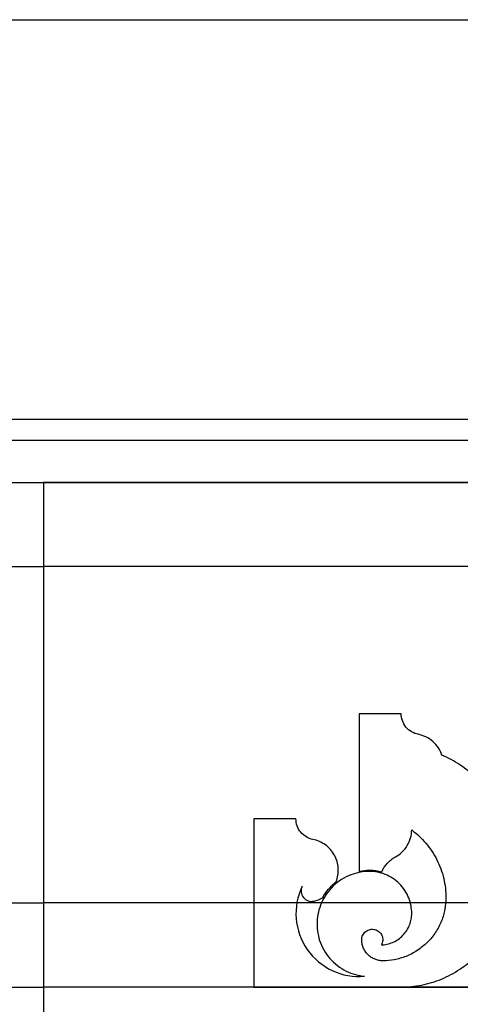
# Model space of a CAD drawing. Units: inches. Extents: x -72 to 7526, y 0 to 4848.
# Drawn here: x 3840 to 3845, y 2784 to 2796 of the extents above; entities that cross this region are included whole.
import ezdxf

# ---------------------------------------------------------------- set-up
doc = ezdxf.new("R2010")
doc.units = ezdxf.units.IN
doc.header["$LTSCALE"] = 0.5
doc.header["$MEASUREMENT"] = 0
doc.layers.add('DOME-HEMISPHERE', color=6, linetype='Continuous')

msp = doc.modelspace()

# ---------------------------------------------------------------- linework, layer by layer
at = {"layer": 'DOME-HEMISPHERE', "color": 250}
for p, q in [((3831.25, 2795.5), (3856, 2795.5)), ((3831.25, 2790.75), (3856, 2790.75)), ((3831.5, 2790.5), (3856, 2790.5)), ((3840, 2790), (3840, 2775)), ((3840, 2790), (3840, 2775)), ((3826.75, 2789), (3840, 2789)), ((3984, 2789), (3840, 2789)), ((3844.25, 2787.25), (3843.75, 2787.25)), ((3843.75, 2787.25), (3843.75, 2785.3783115)), ((3843, 2786), (3842.5, 2786)), ((3842.5, 2786), (3842.5, 2784)), ((3843.75, 2785.3783115), (3843.75, 2785.3623739)), ((3843.4670147, 2785.2234745), (3843.4783206, 2785.2530371)), ((3813, 2785), (3840, 2785)), ((3984, 2785), (3840, 2785)), ((3842.5, 2784), (3844.25, 2784)), ((3844.25, 2784), (3845.4645418, 2784))]:
    msp.add_line(p, q, dxfattribs=at)
at = {"layer": 'DOME-HEMISPHERE'}
for p, q in [((3831.5, 2790), (3856, 2790)), ((3831.75, 2790), (3840, 2790)), ((3984, 2790), (3840, 2790)), ((3813, 2784), (3840, 2784)), ((3984, 2784), (3840, 2784))]:
    msp.add_line(p, q, dxfattribs=at)
at = {"layer": 'DOME-HEMISPHERE', "color": 250}
for centre, radius, start, end in [((3843.7499999, 2784.875), 0.75, 154.53241138, 274.99891811), ((3843.1857321, 2785.1437502), 0.125, 154.53241502, 283.3355816)]:
    msp.add_arc(centre, radius, start, end, dxfattribs=at)
for points, knots in [([(3844.4512274, 2787.0048037), (3844.4237434, 2787.0102728), (3844.3979082, 2787.0200839), (3844.3737218, 2787.0342367), (3844.3479984, 2787.0492888), (3844.3256737, 2787.0683438), (3844.3067474, 2787.0914017), (3844.2878383, 2787.1144386), (3844.2735048, 2787.1400519), (3844.2637469, 2787.1682415), (3844.2545845, 2787.1947106), (3844.2500022, 2787.2219634), (3844.25, 2787.25)], [0, 0, 0, 0, 0.25, 0.25, 0.25, 0.5, 0.5, 0.5, 0.75, 0.75, 0.75, 1, 1, 1, 1]), ([(3844.7336199, 2786.7562076), (3844.7233046, 2786.7869708), (3844.7092354, 2786.8159086), (3844.6914121, 2786.8430209), (3844.6729512, 2786.8711032), (3844.6510988, 2786.8962569), (3844.6258549, 2786.9184819), (3844.600631, 2786.9406895), (3844.5729098, 2786.9591765), (3844.5426914, 2786.9739429), (3844.5135513, 2786.9881824), (3844.4830633, 2786.9984693), (3844.4512274, 2787.0048037)], [0, 0, 0, 0, 0.25, 0.25, 0.25, 0.5, 0.5, 0.5, 0.75, 0.75, 0.75, 1, 1, 1, 1]), ([(3845.1338835, 2786.4874369), (3845.0765248, 2786.5447936), (3845.0141745, 2786.5960823), (3844.9468327, 2786.641303), (3844.8795026, 2786.6865158), (3844.8084316, 2786.7248173), (3844.7336199, 2786.7562076)], [0, 0, 0, 0, 0.5, 0.5, 0.5, 1, 1, 1, 1]), ([(3843.2012274, 2785.7548037), (3843.1737434, 2785.7602728), (3843.1479082, 2785.7700839), (3843.1237218, 2785.7842367), (3843.0979984, 2785.7992888), (3843.0756737, 2785.8183438), (3843.0567474, 2785.8414017), (3843.0378383, 2785.8644386), (3843.0235048, 2785.8900519), (3843.0137469, 2785.9182415), (3843.0045845, 2785.9447106), (3843.0000022, 2785.9719634), (3843, 2786)], [0, 0, 0, 0, 0.25, 0.25, 0.25, 0.5, 0.5, 0.5, 0.75, 0.75, 0.75, 1, 1, 1, 1]), ([(3844.1815461, 2785.546875), (3844.2097697, 2785.5624927), (3844.2355501, 2785.5814352), (3844.2588873, 2785.6037025), (3844.2830487, 2785.6267562), (3844.3037664, 2785.652589), (3844.3210403, 2785.6812008), (3844.3383005, 2785.7097899), (3844.351508, 2785.7401563), (3844.3606629, 2785.7722999), (3844.3694948, 2785.8033099), (3844.3742469, 2785.8349463), (3844.3749191, 2785.8672093)], [0, 0, 0, 0, 0.25, 0.25, 0.25, 0.5, 0.5, 0.5, 0.75, 0.75, 0.75, 1, 1, 1, 1]), ([(3844.3749191, 2785.8672093), (3844.4370375, 2785.8213798), (3844.4930987, 2785.7690602), (3844.5431024, 2785.7102506), (3844.5945158, 2785.6497832), (3844.638117, 2785.5841126), (3844.6739059, 2785.5132388), (3844.7096826, 2785.4423892), (3844.7366437, 2785.3683163), (3844.7547892, 2785.2910202), (3844.7724281, 2785.2158819), (3844.7812484, 2785.1397085), (3844.78125, 2785.0625)], [0, 0, 0, 0, 0.25, 0.25, 0.25, 0.5, 0.5, 0.5, 0.75, 0.75, 0.75, 1, 1, 1, 1]), ([(3843.4783203, 2785.2530364), (3843.4879516, 2785.2782203), (3843.4947888, 2785.304141), (3843.4988317, 2785.3307982), (3843.5029714, 2785.3580933), (3843.5040809, 2785.3855247), (3843.5021603, 2785.4130924), (3843.5002416, 2785.4406329), (3843.4953361, 2785.4676449), (3843.4874437, 2785.4941285), (3843.4797471, 2785.5199547), (3843.469379, 2785.5446757), (3843.4563394, 2785.5682915), (3843.4433132, 2785.5918828), (3843.4279125, 2785.6138246), (3843.4101373, 2785.6341169), (3843.3919465, 2785.6548836), (3843.3716974, 2785.6734224), (3843.3493899, 2785.6897332), (3843.3271045, 2785.706028), (3843.3032967, 2785.7196992), (3843.2779666, 2785.7307469), (3843.253265, 2785.7415204), (3843.2276853, 2785.7495393), (3843.2012274, 2785.7548037)], [0, 0, 0, 0, 0.125, 0.125, 0.125, 0.25, 0.25, 0.25, 0.375, 0.375, 0.375, 0.5, 0.5, 0.5, 0.625, 0.625, 0.625, 0.75, 0.75, 0.75, 0.875, 0.875, 0.875, 1, 1, 1, 1]), ([(3844.019882, 2785.3698518), (3844.0364172, 2785.4074041), (3844.0585188, 2785.4413302), (3844.0861868, 2785.4716302), (3844.1000114, 2785.48677), (3844.1149887, 2785.5006902), (3844.1311186, 2785.5133909), (3844.1470124, 2785.5259057), (3844.1638216, 2785.5370671), (3844.1815461, 2785.546875)], [0, 0, 0, 0, 0.5, 0.5, 0.5, 0.75, 0.75, 0.75, 1, 1, 1, 1]), ([(3843.875, 2785.375), (3843.8377769, 2785.3749988), (3843.8008484, 2785.3716998), (3843.7642147, 2785.3651029), (3843.7255176, 2785.3581345), (3843.6878018, 2785.3476022), (3843.6510671, 2785.3335058), (3843.612916, 2785.318866), (3843.5765393, 2785.3006511), (3843.5419371, 2785.2788611), (3843.5066655, 2785.2566497), (3843.4739343, 2785.2311542), (3843.4437437, 2785.2023749), (3843.413573, 2785.1736144), (3843.386543, 2785.1421387), (3843.3626539, 2785.1079476), (3843.3392495, 2785.0744503), (3843.3193176, 2785.0389853), (3843.3028582, 2785.0015526), (3843.2870315, 2784.965559), (3843.2747094, 2784.9283894), (3843.2658918, 2784.8900437), (3843.2575531, 2784.8537802), (3843.2524936, 2784.8170515), (3843.2507136, 2784.7798577), (3843.2489348, 2784.7426903), (3843.2504659, 2784.7056465), (3843.2553069, 2784.6687261), (3843.2604187, 2784.6297403), (3843.2691373, 2784.5915644), (3843.2814626, 2784.5541983), (3843.2942631, 2784.5153913), (3843.3107195, 2784.478186), (3843.3308315, 2784.4425823), (3843.3513326, 2784.4062898), (3843.3752353, 2784.3723781), (3843.4025395, 2784.3408471), (3843.4298258, 2784.3093369), (3843.4599743, 2784.2808341), (3843.4929851, 2784.2553389), (3843.5253261, 2784.230361), (3843.5597984, 2784.2087576), (3843.596402, 2784.1905287), (3843.6315985, 2784.1730006), (3843.668137, 2784.1589169), (3843.7060177, 2784.1482775), (3843.7418414, 2784.1382159), (3843.7782864, 2784.1314076), (3843.8153527, 2784.1278527)], [0, 0, 0, 0, 0.0625, 0.0625, 0.0625, 0.125, 0.125, 0.125, 0.1875, 0.1875, 0.1875, 0.25, 0.25, 0.25, 0.3125, 0.3125, 0.3125, 0.375, 0.375, 0.375, 0.4375, 0.4375, 0.4375, 0.5, 0.5, 0.5, 0.5625, 0.5625, 0.5625, 0.625, 0.625, 0.625, 0.6875, 0.6875, 0.6875, 0.75, 0.75, 0.75, 0.8125, 0.8125, 0.8125, 0.875, 0.875, 0.875, 0.9375, 0.9375, 0.9375, 1, 1, 1, 1]), ([(3844.375, 2784.875), (3844.3749987, 2784.9055824), (3844.3722163, 2784.9359095), (3844.3666527, 2784.9659815), (3844.3607552, 2784.997858), (3844.3518357, 2785.02888), (3844.3398942, 2785.0590474), (3844.3274615, 2785.0904554), (3844.311996, 2785.1203079), (3844.2934978, 2785.1486049), (3844.2746182, 2785.1774851), (3844.2529701, 2785.2041346), (3844.2285534, 2785.2285534), (3844.2041566, 2785.2529523), (3844.1775071, 2785.2746004), (3844.1486049, 2785.2934978), (3844.1203325, 2785.3119833), (3844.09048, 2785.3274488), (3844.0590474, 2785.3398942), (3844.0289065, 2785.3518281), (3843.9978845, 2785.3607476), (3843.9659815, 2785.3666527), (3843.9359235, 2785.3722163), (3843.9055964, 2785.3749987), (3843.875, 2785.375)], [0, 0, 0, 0, 0.125, 0.125, 0.125, 0.25, 0.25, 0.25, 0.375, 0.375, 0.375, 0.5, 0.5, 0.5, 0.625, 0.625, 0.625, 0.75, 0.75, 0.75, 0.875, 0.875, 0.875, 1, 1, 1, 1]), ([(3843.3156517, 2785.0622977), (3843.3362191, 2785.0991327), (3843.3601903, 2785.1336006), (3843.3875652, 2785.1657014), (3843.4149309, 2785.1977915), (3843.4451826, 2785.2269032), (3843.4783203, 2785.2530364)], [0, 0, 0, 0, 0.5, 0.5, 0.5, 1, 1, 1, 1]), ([(3844.78125, 2785.0625), (3844.7812487, 2785.0166264), (3844.7770751, 2784.9711356), (3844.768729, 2784.9260277), (3844.7598809, 2784.8782063), (3844.7465017, 2784.8316734), (3844.7285912, 2784.786429), (3844.709939, 2784.7393107), (3844.6867408, 2784.6945319), (3844.6589966, 2784.6520927), (3844.6306728, 2784.6087668), (3844.5982006, 2784.5687925), (3844.5615801, 2784.5321699), (3844.5249794, 2784.4955672), (3844.4850052, 2784.463095), (3844.4416573, 2784.4347534), (3844.3992427, 2784.4070219), (3844.3544639, 2784.3838237), (3844.307321, 2784.3651588), (3844.2621031, 2784.347256), (3844.2155702, 2784.3338767), (3844.1677223, 2784.325021), (3844.1226283, 2784.3166749), (3844.0771376, 2784.3125013), (3844.03125, 2784.3125)], [0, 0, 0, 0, 0.125, 0.125, 0.125, 0.25, 0.25, 0.25, 0.375, 0.375, 0.375, 0.5, 0.5, 0.5, 0.625, 0.625, 0.625, 0.75, 0.75, 0.75, 0.875, 0.875, 0.875, 1, 1, 1, 1]), ([(3844.0146684, 2784.500287), (3844.0370945, 2784.5011661), (3844.0592637, 2784.5040342), (3844.081176, 2784.5088915), (3844.1043312, 2784.5140242), (3844.1268094, 2784.521295), (3844.1486108, 2784.5307039), (3844.1712528, 2784.5404755), (3844.1927328, 2784.552374), (3844.2130506, 2784.5663992), (3844.2337576, 2784.5806931), (3844.2528411, 2784.5969176), (3844.2703013, 2784.6150727), (3844.2877426, 2784.6332082), (3844.3032082, 2784.6529118), (3844.3166982, 2784.6741836), (3844.3299054, 2784.6950094), (3844.3409546, 2784.7169383), (3844.3498456, 2784.7399703), (3844.3583869, 2784.7620961), (3844.3647729, 2784.7848416), (3844.3690036, 2784.8082067), (3844.373, 2784.830278), (3844.3749988, 2784.8525424), (3844.375, 2784.875)], [0, 0, 0, 0, 0.125, 0.125, 0.125, 0.25, 0.25, 0.25, 0.375, 0.375, 0.375, 0.5, 0.5, 0.5, 0.625, 0.625, 0.625, 0.75, 0.75, 0.75, 0.875, 0.875, 0.875, 1, 1, 1, 1]), ([(3843.78125, 2784.5625), (3843.7812516, 2784.5717704), (3843.7822702, 2784.5809274), (3843.784306, 2784.5899712), (3843.7864321, 2784.5994161), (3843.78962, 2784.6085033), (3843.7938698, 2784.6172329), (3843.7981865, 2784.6261), (3843.8034887, 2784.6343506), (3843.8097764, 2784.6419849), (3843.8159882, 2784.6495269), (3843.8230002, 2784.6562554), (3843.8308124, 2784.6621703), (3843.8383244, 2784.6678579), (3843.8463895, 2784.6726391), (3843.8550076, 2784.6765141), (3843.8633433, 2784.6802621), (3843.8719993, 2784.6830634), (3843.8809758, 2784.6849182), (3843.8903423, 2784.6868536), (3843.89982, 2784.6877009), (3843.9094088, 2784.6874601), (3843.9192371, 2784.6872133), (3843.928915, 2784.6858211), (3843.9384424, 2784.6832835), (3843.9479426, 2784.6807531), (3843.9570296, 2784.6771439), (3843.9657034, 2784.6724559), (3843.9741174, 2784.6679082), (3843.9819162, 2784.6624562), (3843.9890995, 2784.6561), (3843.9959441, 2784.6500435), (3844.0020577, 2784.6433056), (3844.0074402, 2784.6358863), (3844.0129731, 2784.6282597), (3844.0175887, 2784.6200986), (3844.0212869, 2784.6114031), (3844.025111, 2784.6024117), (3844.027844, 2784.5930859), (3844.029486, 2784.5834257), (3844.0311386, 2784.5737031), (3844.0316311, 2784.563908), (3844.0309634, 2784.5540403), (3844.0303098, 2784.5443811), (3844.0285521, 2784.5349127), (3844.0256903, 2784.525635), (3844.0229618, 2784.5167897), (3844.0192878, 2784.5083404), (3844.0146684, 2784.500287)], [0, 0, 0, 0, 0.0625, 0.0625, 0.0625, 0.125, 0.125, 0.125, 0.1875, 0.1875, 0.1875, 0.25, 0.25, 0.25, 0.3125, 0.3125, 0.3125, 0.375, 0.375, 0.375, 0.4375, 0.4375, 0.4375, 0.5, 0.5, 0.5, 0.5625, 0.5625, 0.5625, 0.625, 0.625, 0.625, 0.6875, 0.6875, 0.6875, 0.75, 0.75, 0.75, 0.8125, 0.8125, 0.8125, 0.875, 0.875, 0.875, 0.9375, 0.9375, 0.9375, 1, 1, 1, 1]), ([(3844.03125, 2784.3125), (3844.0159589, 2784.3125013), (3844.0007953, 2784.3138925), (3843.9857592, 2784.3166737), (3843.9698276, 2784.3196205), (3843.9543166, 2784.3240802), (3843.9392263, 2784.3300529), (3843.9235284, 2784.3362661), (3843.9086022, 2784.3439988), (3843.8944476, 2784.3532511), (3843.8800129, 2784.3626865), (3843.8666882, 2784.3735105), (3843.8544733, 2784.3857233), (3843.8422783, 2784.3979162), (3843.8314543, 2784.411241), (3843.8220011, 2784.4256976), (3843.8127615, 2784.4398276), (3843.8050288, 2784.4547538), (3843.7988029, 2784.4704763), (3843.7928379, 2784.4855401), (3843.7883781, 2784.5010511), (3843.7854237, 2784.5170092), (3843.7826425, 2784.5320313), (3843.7812513, 2784.5471949), (3843.78125, 2784.5625)], [0, 0, 0, 0, 0.125, 0.125, 0.125, 0.25, 0.25, 0.25, 0.375, 0.375, 0.375, 0.5, 0.5, 0.5, 0.625, 0.625, 0.625, 0.75, 0.75, 0.75, 0.875, 0.875, 0.875, 1, 1, 1, 1]), ([(3844.25, 2784), (3844.331272, 2784.0000013), (3844.4117786, 2784.0078529), (3844.4915198, 2784.0235547), (3844.5728249, 2784.0395644), (3844.6517697, 2784.0634297), (3844.7283543, 2784.0951506), (3844.8049133, 2784.1268609), (3844.8776111, 2784.165808), (3844.9464475, 2784.2119919), (3845.0139261, 2784.2572648), (3845.0764048, 2784.3086397), (3845.1338835, 2784.3661165)], [0, 0, 0, 0, 0.25, 0.25, 0.25, 0.5, 0.5, 0.5, 0.75, 0.75, 0.75, 1, 1, 1, 1])]:
    msp.add_open_spline(points, degree=3, knots=knots, dxfattribs=at)
for points in [[(3843.75, 2785.3783115), (3843.7912625, 2785.3865191), (3843.8329291, 2785.3906236), (3843.875, 2785.390625)], [(3843.875, 2785.390625), (3843.9242865, 2785.390623), (3843.9725805, 2785.3836986), (3844.019882, 2785.3698518)], [(3843.2145638, 2785.0221208), (3843.2502221, 2785.0305756), (3843.2839181, 2785.0439679), (3843.3156516, 2785.0622977)]]:
    msp.add_open_spline(points, degree=3, dxfattribs=at)

doc.saveas('drawing.dxf')
